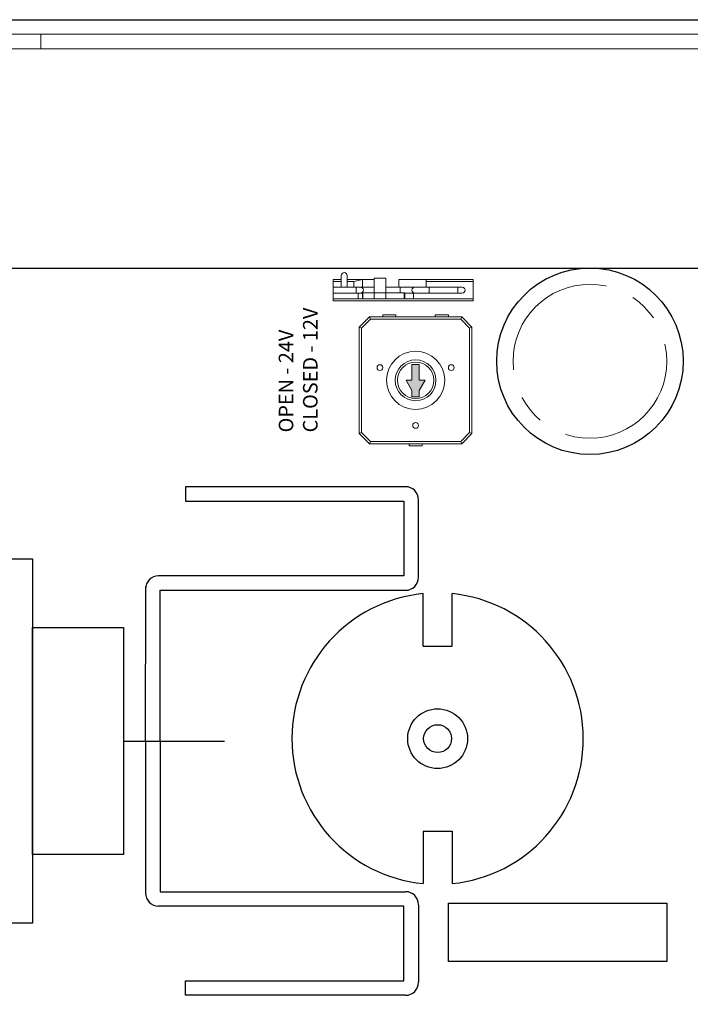
# Model space of a CAD drawing. Units: inches. Extents: x 164 to 529, y 125 to 267.
# Drawn here: x 178 to 180, y 248 to 252 of the extents above; entities that cross this region are included whole.
import ezdxf

# ---------------------------------------------------------------- set-up
doc = ezdxf.new("R2010")
doc.units = ezdxf.units.IN
doc.header["$MEASUREMENT"] = 0
doc.linetypes.add('CENTER', pattern=[2, 1.25, -0.25, 0.25, -0.25])
doc.layers.get('Defpoints').update_dxf_attribs({"color": 191})
doc.layers.add('.25', color=7, linetype='Continuous', lineweight=25)
doc.layers.add('.3', color=7, linetype='Continuous', lineweight=30)

msp = doc.modelspace()

# ---------------------------------------------------------------- hatches: boundary and pattern name
at = {"layer": '.25', "linetype": 'Continuous'}
h = msp.add_hatch(color=253, dxfattribs=at)
h.dxf.hatch_style = 1
h.paths.add_polyline_path([(179.24287, 250.50579), (179.22289, 250.50579), (179.22289, 250.55969), (179.19789, 250.55969), (179.19789, 250.50579), (179.17792, 250.50579), (179.19789, 250.47119), (179.19789, 250.4489), (179.22289, 250.4489), (179.22289, 250.47119)])

# ---------------------------------------------------------------- linework, layer by layer
for p, q in [((179.17539, 250.14079), (178.42039, 250.14079)), ((178.42039, 250.14079), (178.42039, 250.09079)), ((178.42039, 250.09079), (179.17039, 250.09079)), ((179.17039, 250.09079), (179.17039, 249.83467)), ((179.22039, 249.83013), (179.22039, 250.09579)), ((177.89539, 249.89313), (177.89539, 248.64313)), ((179.17039, 249.83467), (178.32789, 249.83467)), ((178.28289, 249.26813), (178.28383, 249.79879)), ((178.33289, 249.26767), (178.33289, 249.78513)), ((178.33289, 249.78513), (179.17539, 249.78513)), ((179.23589, 249.59372), (179.23589, 249.77372)), ((179.33589, 249.59372), (179.33589, 249.77372)), ((179.23589, 249.59372), (179.33589, 249.59372)), ((178.28289, 249.26813), (178.28289, 248.74659)), ((178.33289, 249.26859), (178.33289, 248.75113)), ((179.23589, 248.95873), (179.23589, 248.77873)), ((179.23589, 248.95873), (179.33589, 248.95873)), ((179.33589, 248.95873), (179.33589, 248.77873)), ((178.33289, 248.75113), (179.17539, 248.75113)), ((179.17039, 248.70159), (178.32789, 248.70159)), ((179.17039, 248.44547), (179.17039, 248.70159)), ((179.22039, 248.70613), (179.22039, 248.44047)), ((178.42039, 248.39547), (178.42039, 248.44547)), ((178.42039, 248.44547), (179.17039, 248.44547)), ((179.17539, 248.39547), (178.42039, 248.39547))]:
    msp.add_line(p, q, dxfattribs=at)
for points in [[(177.39539, 249.89313), (177.89539, 249.89313), (177.89539, 248.64313), (177.39539, 248.64313)], [(177.89539, 249.65713), (178.20789, 249.65713), (178.20789, 248.87913), (177.89539, 248.87913)]]:
    msp.add_lwpolyline(points, close=True, dxfattribs=at)
at = {"layer": '.25', "linetype": 'Continuous', "flags": 128}
msp.add_lwpolyline([(179.32338, 248.71136), (180.07338, 248.71136), (180.07338, 248.51136), (179.32338, 248.51136), (179.32338, 248.71136)], dxfattribs=at)
at = {"layer": '.25', "linetype": 'Continuous'}
for centre, radius in [((179.80886, 250.57102), 0.32), ((179.28589, 249.27622), 0.10261), ((179.28589, 249.27622), 0.04789)]:
    msp.add_circle(centre, radius, dxfattribs=at)
at = {"layer": '.25', "linetype": 'CENTER', "lineweight": 0, "ltscale": 0.4}
msp.add_circle((179.80886, 250.57102), 0.26407, dxfattribs=at)
at = {"layer": '.25', "linetype": 'Continuous'}
for centre, radius, start, end in [((179.17539, 250.09579), 0.045, 0, 90), ((178.32789, 249.78967), 0.045, 90, 180), ((179.17539, 249.83013), 0.045, 270, 0), ((179.28589, 249.27622), 0.5, 95.73917, 264.26083), ((179.28589, 249.27622), 0.5, 275.73917, 84.26083), ((178.32789, 248.74659), 0.045, 180, 270), ((179.17539, 248.70613), 0.045, 0, 90), ((179.17539, 248.44047), 0.045, 270, 0)]:
    msp.add_arc(centre, radius, start, end, dxfattribs=at)
at = {"layer": '.3', "linetype": 'Continuous'}
msp.add_lwpolyline([(173.40982, 251.74313), (183.35102, 251.74313), (183.35102, 236.24313), (171.12102, 236.24313), (171.12102, 251.74313), (173.37982, 251.74313)], dxfattribs=at)
at = {"color": 0, "linetype": 'Continuous', "lineweight": 0, "extrusion": (-2.13163e-16, 1, 0)}
for p, q in [((173.40982, 251.74313), (183.35102, 251.74313)), ((173.40982, 251.69313), (183.35102, 251.69313)), ((177.92352, 251.69313), (177.92352, 251.64313)), ((176.54852, 251.64313), (177.92352, 251.64313)), ((177.92352, 251.64313), (181.16352, 251.64313))]:
    msp.add_line(p, q, dxfattribs=at)
at = {"color": 0, "linetype": 'Continuous', "lineweight": 0}
for p, q in [((178.92788, 250.8522), (178.92788, 250.8447)), ((178.95538, 250.8252), (178.95538, 250.8652)), ((178.97538, 250.8652), (178.97538, 250.8252)), ((179.02788, 250.8522), (178.99788, 250.8447)), ((179.06788, 250.8522), (179.02788, 250.8522)), ((179.02788, 250.8252), (179.02788, 250.8522)), ((179.06788, 250.8057), (179.06788, 250.8557)), ((179.10788, 250.8557), (179.06788, 250.8557)), ((179.10788, 250.8057), (179.10788, 250.8557)), ((179.15288, 250.8522), (179.15288, 250.8252)), ((179.24688, 250.8522), (179.15288, 250.8522)), ((179.24688, 250.8522), (179.24688, 250.8447)), ((179.40788, 250.8522), (179.24688, 250.8522)), ((179.40788, 250.8522), (179.40788, 250.8447)), ((178.92701, 250.8252), (178.92701, 250.8152)), ((179.00626, 250.8252), (178.92701, 250.8252)), ((178.92788, 250.8447), (178.92788, 250.8252)), ((178.99788, 250.8447), (178.99788, 250.8252)), ((179.00626, 250.8252), (179.00626, 250.8152)), ((179.00626, 250.8252), (179.02126, 250.8252)), ((179.06788, 250.8252), (179.02126, 250.8252)), ((179.15738, 250.8252), (179.10788, 250.8252)), ((179.15738, 250.8252), (179.15738, 250.8152)), ((179.20738, 250.8252), (179.15738, 250.8252)), ((179.20738, 250.8252), (179.25738, 250.8252)), ((179.24688, 250.8447), (179.24688, 250.8252)), ((179.40788, 250.8447), (179.24688, 250.8447)), ((179.25738, 250.8252), (179.25738, 250.8152)), ((179.35538, 250.8252), (179.25738, 250.8252)), ((179.35538, 250.8252), (179.35538, 250.8152)), ((179.35538, 250.8252), (179.37038, 250.8252)), ((179.40788, 250.8447), (179.40788, 250.7857)), ((178.92701, 250.8152), (178.92701, 250.8052)), ((179.00626, 250.8052), (178.92701, 250.8052)), ((178.92788, 250.8052), (178.92788, 250.7857)), ((178.92788, 250.7857), (178.92788, 250.7782)), ((179.01288, 250.7857), (178.92788, 250.7857)), ((179.00626, 250.8152), (179.00626, 250.8052)), ((179.02126, 250.8052), (179.00626, 250.8052)), ((179.01288, 250.8052), (179.01288, 250.7857)), ((179.01288, 250.7857), (179.02788, 250.7857)), ((179.02126, 250.8052), (179.02817, 250.8052)), ((179.02788, 250.8052), (179.02788, 250.7857)), ((179.02788, 250.7857), (179.0293, 250.7857)), ((179.0293, 250.7857), (179.0293, 250.80538)), ((179.0293, 250.7857), (179.06788, 250.7857)), ((179.06788, 250.8057), (179.0302, 250.8057)), ((179.06788, 250.8057), (179.06788, 250.7857)), ((179.10788, 250.8057), (179.06788, 250.8057)), ((179.06788, 250.7857), (179.10788, 250.7857)), ((179.10788, 250.8057), (179.10788, 250.7857)), ((179.17055, 250.8057), (179.10788, 250.8057)), ((179.10788, 250.7857), (179.17055, 250.7857)), ((179.15738, 250.8152), (179.15738, 250.8057)), ((179.17055, 250.8057), (179.17055, 250.7857)), ((179.17288, 250.8057), (179.17055, 250.8057)), ((179.17055, 250.7857), (179.17288, 250.7857)), ((179.17288, 250.7857), (179.17288, 250.8057)), ((179.17288, 250.8052), (179.20738, 250.8052)), ((179.17288, 250.7857), (179.20288, 250.7857)), ((179.20288, 250.7857), (179.20288, 250.8052)), ((179.40788, 250.7857), (179.20288, 250.7857)), ((179.25738, 250.8052), (179.20738, 250.8052)), ((179.25738, 250.8152), (179.25738, 250.8052)), ((179.35538, 250.8052), (179.25738, 250.8052)), ((179.35538, 250.8152), (179.35538, 250.8052)), ((179.37038, 250.8052), (179.35538, 250.8052)), ((179.40788, 250.7857), (179.40788, 250.7782)), ((179.40788, 250.7782), (178.92788, 250.7782)), ((179.05189, 250.72329), (179.01689, 250.68829)), ((179.05521, 250.71529), (179.05189, 250.72329)), ((179.36889, 250.72329), (179.05189, 250.72329)), ((179.09789, 250.72329), (179.09789, 250.73079)), ((179.09789, 250.73079), (179.14289, 250.73079)), ((179.14289, 250.72329), (179.14289, 250.73079)), ((179.27789, 250.72329), (179.27789, 250.73079)), ((179.27789, 250.73079), (179.32289, 250.73079)), ((179.32289, 250.72329), (179.32289, 250.73079)), ((179.36558, 250.71529), (179.36889, 250.72329)), ((179.40389, 250.68829), (179.36889, 250.72329)), ((179.02489, 250.68497), (179.01689, 250.68829)), ((179.01689, 250.68829), (179.01689, 250.32329)), ((179.02489, 250.68497), (179.05521, 250.71529)), ((179.02489, 250.3266), (179.02489, 250.68497)), ((179.05521, 250.71529), (179.36558, 250.71529)), ((179.36558, 250.71529), (179.39589, 250.68497)), ((179.39589, 250.68497), (179.40389, 250.68829)), ((179.39589, 250.68497), (179.39589, 250.3266)), ((179.40389, 250.32329), (179.40389, 250.68829)), ((179.19789, 250.55969), (179.22289, 250.55969)), ((179.19789, 250.50579), (179.19789, 250.55969)), ((179.22289, 250.55969), (179.22289, 250.50579)), ((179.17792, 250.50579), (179.19789, 250.50579)), ((179.19789, 250.47119), (179.17792, 250.50579)), ((179.24287, 250.50579), (179.22289, 250.47119)), ((179.22289, 250.50579), (179.24287, 250.50579)), ((179.19789, 250.4489), (179.19789, 250.47119)), ((179.22289, 250.4489), (179.19789, 250.4489)), ((179.22289, 250.47119), (179.22289, 250.4489)), ((179.02489, 250.3266), (179.01689, 250.32329)), ((179.01689, 250.32329), (179.05189, 250.28829)), ((179.05521, 250.29629), (179.02489, 250.3266)), ((179.39589, 250.3266), (179.36558, 250.29629)), ((179.36889, 250.28829), (179.40389, 250.32329)), ((179.39589, 250.3266), (179.40389, 250.32329)), ((179.05521, 250.29629), (179.05189, 250.28829)), ((179.05189, 250.28829), (179.36889, 250.28829)), ((179.36558, 250.29629), (179.05521, 250.29629)), ((179.18789, 250.28829), (179.18789, 250.28079)), ((179.18789, 250.28079), (179.23289, 250.28079)), ((179.23289, 250.28829), (179.23289, 250.28079)), ((179.36558, 250.29629), (179.36889, 250.28829))]:
    msp.add_line(p, q, dxfattribs=at)
msp.add_lwpolyline([(173.95789, 250.89079), (181.45789, 250.89079), (181.45789, 246.29079), (173.95789, 246.29079)], close=True)
for centre, radius in [((179.21039, 250.50579), 0.1), ((179.08789, 250.54929), 0.01), ((179.21039, 250.50579), 0.07), ((179.21039, 250.50579), 0.06238), ((179.33289, 250.54929), 0.01), ((179.21039, 250.35104), 0.01)]:
    msp.add_circle(centre, radius, dxfattribs=at)
for centre, start, end in [((178.96538, 250.8652), 0, 180), ((179.02126, 250.8152), 0, 90), ((179.20738, 250.8152), 90, 180), ((179.37038, 250.8152), 0, 90), ((179.02126, 250.8152), 270, 0), ((179.20738, 250.8152), 180, 270), ((179.37038, 250.8152), 270, 0)]:
    msp.add_arc(centre, 0.01, start, end, dxfattribs=at)
for points in [[(178.92788, 250.8522), (178.93704, 250.8522), (178.94621, 250.8522), (178.95538, 250.8522)], [(178.97538, 250.8522), (178.99288, 250.8522), (179.01038, 250.8522), (179.02788, 250.8522)], [(178.92788, 250.8447), (178.93704, 250.8447), (178.94621, 250.8447), (178.95538, 250.8447)], [(178.97538, 250.8447), (178.98288, 250.8447), (178.99038, 250.8447), (178.99788, 250.8447)]]:
    msp.add_open_spline(points, degree=3, dxfattribs=at)
at = {"layer": 'Defpoints', "linetype": 'CENTER'}
msp.add_line((178.20789, 249.26813), (178.55473, 249.26813), dxfattribs=at)

# ---------------------------------------------------------------- texts
at = {"linetype": 'Continuous', "lineweight": 5, "insert": (178.74048, 250.32702), "char_height": 0.05, "width": 0.4815435, "attachment_point": 1, "rotation": 90}
msp.add_mtext('{\\fArial|b0|i0|c0|p34;OPEN - 24V\\PCLOSED - 12V}', dxfattribs=at)

doc.saveas('drawing.dxf')
